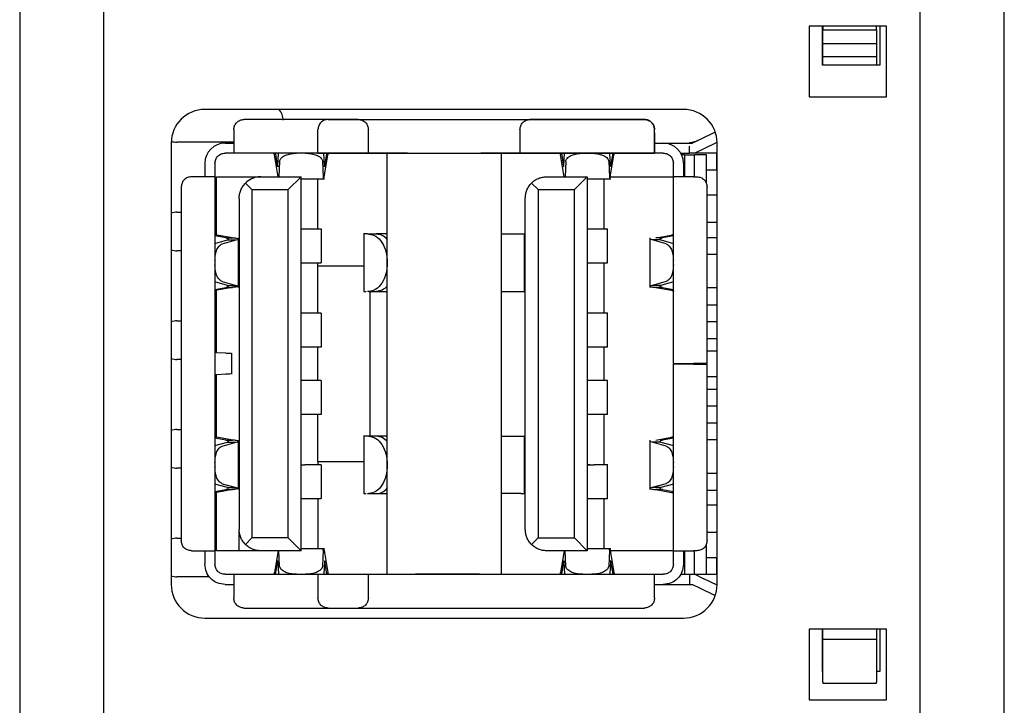
# Model space of a CAD drawing. Units: millimetres. Extents: x 3 to 591, y 2 to 418.
# Drawn here: x 272 to 301, y 201 to 222 of the extents above; entities that cross this region are included whole.
import ezdxf

# ---------------------------------------------------------------- set-up
doc = ezdxf.new("R2010")
doc.units = ezdxf.units.MM
doc.linetypes.add('SLD-Solido', pattern=[0])

msp = doc.modelspace()

# ---------------------------------------------------------------- linework, layer by layer
at = {"color": 7, "linetype": 'SLD-Solido', "lineweight": 25}
for p, q in [((271.508, 238.119), (271.508, 186.219)), ((274.008, 186.219), (274.008, 238.119)), ((298.258, 186.219), (298.258, 238.119)), ((300.758, 186.219), (300.758, 238.119)), ((297.258, 221.494), (294.958, 221.494)), ((294.958, 221.494), (294.958, 219.394)), ((295.358, 220.337), (295.358, 221.494)), ((295.368, 221.494), (295.368, 221.381)), ((296.958, 221.381), (296.958, 221.494)), ((297.058, 221.494), (297.058, 220.337)), ((297.258, 219.394), (297.258, 221.494)), ((295.368, 220.97), (295.368, 221.381)), ((295.368, 221.381), (296.958, 221.381)), ((296.958, 221.381), (296.958, 220.97)), ((296.958, 220.97), (295.368, 220.97)), ((295.368, 220.59), (295.368, 220.97)), ((296.958, 220.97), (296.958, 220.59)), ((295.368, 220.59), (296.958, 220.59)), ((295.368, 220.337), (295.368, 220.59)), ((296.958, 220.59), (296.958, 220.337)), ((297.058, 220.337), (295.358, 220.337)), ((294.958, 219.394), (297.258, 219.394)), ((291.228, 219.019), (277.008, 219.019)), ((281.568, 218.719), (278.168, 218.719)), ((280.668, 218.719), (290.068, 218.719)), ((290.068, 218.719), (286.668, 218.719)), ((277.868, 218.419), (277.868, 218.319)), ((280.368, 218.319), (280.368, 218.419)), ((281.868, 218.319), (281.868, 218.419)), ((286.368, 218.419), (286.368, 218.319)), ((290.368, 218.319), (290.368, 218.419)), ((292.173, 218.348), (291.701, 218.118)), ((276.008, 218.019), (276.008, 204.919)), ((277.868, 218.044), (276.181, 218.044)), ((277.608, 218.019), (277.868, 218.019)), ((290.368, 218.019), (290.628, 218.019)), ((290.628, 218.019), (291.408, 218.019)), ((291.408, 218.019), (291.408, 218.023)), ((291.408, 218.019), (291.498, 218.019)), ((291.408, 217.719), (291.408, 217.924)), ((292.216, 218.035), (291.833, 217.849)), ((292.228, 204.919), (292.228, 218.019)), ((277.868, 217.719), (277.608, 217.719)), ((281.868, 217.719), (277.868, 217.719)), ((279.079, 217.719), (279.079, 217.666)), ((279.182, 217.019), (279.079, 217.666)), ((279.104, 217.698), (279.152, 217.402)), ((279.178, 217.346), (279.193, 217.719)), ((280.368, 217.719), (290.368, 217.719)), ((280.559, 217.346), (280.543, 217.719)), ((280.563, 217.07), (280.658, 217.666)), ((280.585, 217.402), (280.632, 217.698)), ((280.658, 217.719), (280.658, 217.666)), ((283.028, 217.719), (281.868, 217.719)), ((282.428, 205.219), (282.428, 217.719)), ((283.068, 217.719), (285.168, 217.719)), ((286.368, 217.719), (285.208, 217.719)), ((285.808, 217.719), (285.808, 205.219)), ((290.368, 217.719), (286.368, 217.719)), ((287.579, 217.719), (287.579, 217.666)), ((287.682, 217.019), (287.579, 217.666)), ((287.601, 217.719), (287.653, 217.392)), ((287.678, 217.347), (287.693, 217.719)), ((289.059, 217.347), (289.043, 217.719)), ((289.063, 217.07), (289.158, 217.666)), ((289.083, 217.392), (289.136, 217.719)), ((289.158, 217.719), (289.158, 217.666)), ((290.628, 217.719), (290.368, 217.719)), ((291.148, 217.719), (291.408, 217.719)), ((291.258, 217.669), (291.174, 217.669)), ((291.258, 217.669), (291.258, 217.019)), ((291.258, 217.669), (291.558, 217.669)), ((291.568, 217.719), (291.408, 217.719)), ((291.558, 217.019), (291.558, 217.669)), ((291.908, 217.669), (291.558, 217.669)), ((291.833, 217.849), (291.567, 217.719)), ((291.908, 217.719), (291.567, 217.719)), ((292.208, 217.719), (291.908, 217.719)), ((291.908, 216.82), (291.908, 217.669)), ((292.208, 217.719), (292.208, 217.219)), ((292.228, 217.719), (292.208, 217.719)), ((277.008, 217.419), (277.008, 217.019)), ((277.308, 217.419), (277.308, 217.019)), ((279.23, 217.474), (279.211, 217.019)), ((280.506, 217.474), (280.526, 217.003)), ((287.73, 217.474), (287.711, 217.019)), ((289.006, 217.474), (289.026, 217.003)), ((290.928, 217.019), (290.928, 217.419)), ((291.228, 217.419), (291.228, 217.019)), ((292.228, 217.219), (291.908, 217.219)), ((276.708, 217.019), (276.608, 217.019)), ((277.308, 217.019), (277.308, 205.919)), ((277.358, 215.291), (277.358, 217.019)), ((278.216, 216.832), (278.408, 216.639)), ((278.668, 217.019), (279.868, 217.019)), ((279.488, 216.639), (279.868, 217.019)), ((279.868, 205.919), (279.868, 217.019)), ((279.868, 216.963), (280.567, 216.963)), ((280.368, 215.469), (280.368, 216.963)), ((286.909, 216.638), (286.714, 216.833)), ((287.163, 217.019), (288.368, 217.019)), ((288.368, 217.019), (287.987, 216.638)), ((288.368, 217.019), (288.368, 205.919)), ((288.368, 216.963), (289.065, 216.963)), ((288.868, 215.469), (288.868, 216.963)), ((289.053, 217.019), (290.928, 217.019)), ((290.928, 211.479), (290.928, 217.019)), ((291.528, 217.019), (291.628, 217.019)), ((276.308, 216.719), (276.308, 206.219)), ((278.408, 216.639), (278.408, 206.299)), ((278.408, 216.639), (279.488, 216.639)), ((279.488, 206.299), (279.488, 216.639)), ((286.909, 216.638), (287.987, 216.638)), ((286.909, 216.638), (286.909, 206.3)), ((287.987, 206.3), (287.987, 216.638)), ((291.928, 211.479), (291.928, 216.719)), ((292.228, 216.469), (291.928, 216.469)), ((278.028, 216.379), (278.028, 206.554)), ((286.528, 206.554), (286.528, 216.384)), ((276.181, 215.969), (276.308, 215.969)), ((291.928, 215.669), (292.228, 215.669)), ((277.308, 215.29), (277.362, 215.29)), ((277.83, 215.204), (277.362, 215.29)), ((280.208, 215.469), (279.868, 215.469)), ((280.471, 214.466), (280.471, 215.472)), ((281.728, 215.342), (281.728, 213.615)), ((281.845, 215.322), (281.882, 215.322)), ((282.112, 215.316), (281.882, 215.316)), ((282.428, 215.322), (282.1, 215.322)), ((286.391, 215.317), (285.808, 215.317)), ((286.508, 213.615), (286.508, 215.318)), ((288.76, 215.469), (288.368, 215.469)), ((288.971, 214.462), (288.971, 215.476)), ((290.407, 215.204), (290.875, 215.29)), ((290.928, 215.29), (290.875, 215.29)), ((277.637, 215.204), (277.308, 215.264)), ((277.308, 215.041), (277.682, 215.146)), ((277.524, 215.028), (277.941, 215.146)), ((277.637, 215.204), (277.83, 215.204)), ((277.682, 215.146), (277.941, 215.146)), ((278.008, 213.733), (278.008, 215.205)), ((290.228, 215.205), (290.228, 213.733)), ((290.713, 215.028), (290.295, 215.146)), ((290.555, 215.146), (290.295, 215.146)), ((290.6, 215.204), (290.407, 215.204)), ((290.555, 215.146), (290.928, 215.041)), ((290.928, 215.264), (290.6, 215.204)), ((291.94, 215.219), (292.228, 215.219)), ((276.308, 214.819), (276.181, 214.819)), ((291.94, 214.719), (292.228, 214.719)), ((279.868, 214.469), (280.208, 214.469)), ((280.368, 214.369), (280.368, 214.469)), ((288.368, 214.469), (288.76, 214.469)), ((288.868, 212.969), (288.868, 214.469)), ((280.368, 212.969), (280.368, 214.369)), ((281.728, 214.369), (280.368, 214.369)), ((277.682, 213.793), (277.308, 213.897)), ((277.524, 213.91), (277.941, 213.793)), ((290.713, 213.91), (290.295, 213.793)), ((290.928, 213.897), (290.555, 213.793)), ((277.308, 213.674), (277.637, 213.735)), ((277.308, 213.649), (277.362, 213.649)), ((277.358, 211.797), (277.358, 213.647)), ((277.83, 213.735), (277.362, 213.649)), ((277.637, 213.735), (277.83, 213.735)), ((277.682, 213.793), (277.941, 213.793)), ((281.882, 213.616), (281.845, 213.616)), ((281.882, 213.616), (282.112, 213.616)), ((281.908, 213.616), (281.908, 209.322)), ((282.112, 213.616), (282.428, 213.616)), ((285.808, 213.616), (286.391, 213.616)), ((290.555, 213.793), (290.295, 213.793)), ((290.6, 213.735), (290.407, 213.735)), ((290.407, 213.735), (290.875, 213.649)), ((290.6, 213.735), (290.928, 213.674)), ((290.928, 213.649), (290.875, 213.649)), ((292.228, 213.719), (291.928, 213.719)), ((280.208, 212.969), (279.868, 212.969)), ((280.471, 211.966), (280.471, 212.972)), ((288.76, 212.969), (288.368, 212.969)), ((288.971, 211.962), (288.971, 212.976)), ((291.928, 213.219), (292.228, 213.219)), ((276.181, 212.744), (276.308, 212.744)), ((291.94, 212.719), (292.228, 212.719)), ((291.94, 212.219), (292.228, 212.219)), ((277.63, 211.78), (277.362, 211.798)), ((277.808, 211.157), (277.808, 211.782)), ((279.868, 211.969), (280.208, 211.969)), ((280.368, 210.969), (280.368, 211.969)), ((282.418, 211.969), (282.418, 210.969)), ((282.418, 211.969), (282.428, 211.969)), ((288.368, 211.969), (288.76, 211.969)), ((288.868, 210.969), (288.868, 211.969)), ((292.228, 211.844), (291.928, 211.844)), ((276.308, 211.594), (276.181, 211.594)), ((291.928, 211.479), (291.528, 211.479)), ((291.558, 211.459), (291.558, 211.479)), ((290.928, 205.919), (290.928, 211.459)), ((291.528, 211.459), (291.928, 211.459)), ((291.928, 206.219), (291.928, 211.459)), ((277.358, 209.291), (277.358, 211.142)), ((277.63, 211.158), (277.362, 211.14)), ((280.208, 210.969), (279.868, 210.969)), ((280.471, 209.966), (280.471, 210.972)), ((282.428, 210.969), (282.418, 210.969)), ((288.76, 210.969), (288.368, 210.969)), ((288.971, 209.962), (288.971, 210.976)), ((291.928, 211.094), (292.228, 211.094)), ((291.94, 210.719), (292.228, 210.719)), ((291.94, 210.219), (292.228, 210.219)), ((279.868, 209.969), (280.208, 209.969)), ((280.368, 208.569), (280.368, 209.969)), ((288.368, 209.969), (288.76, 209.969)), ((288.868, 208.469), (288.868, 209.969)), ((276.181, 209.519), (276.308, 209.519)), ((291.928, 209.719), (292.228, 209.719)), ((277.308, 209.29), (277.362, 209.29)), ((277.637, 209.204), (277.308, 209.264)), ((277.308, 209.041), (277.682, 209.146)), ((277.83, 209.204), (277.362, 209.29)), ((277.524, 209.028), (277.941, 209.146)), ((277.637, 209.204), (277.83, 209.204)), ((277.682, 209.146), (277.941, 209.146)), ((278.008, 207.733), (278.008, 209.205)), ((281.728, 209.342), (281.728, 207.615)), ((281.882, 209.322), (281.845, 209.322)), ((282.112, 209.316), (281.882, 209.316)), ((282.428, 209.322), (282.1, 209.322)), ((286.391, 209.315), (285.808, 209.315)), ((286.508, 207.615), (286.508, 209.316)), ((290.228, 209.205), (290.228, 207.733)), ((290.713, 209.028), (290.295, 209.146)), ((290.555, 209.146), (290.295, 209.146)), ((290.407, 209.204), (290.875, 209.29)), ((290.6, 209.204), (290.531, 209.204)), ((290.555, 209.146), (290.928, 209.041)), ((290.928, 209.264), (290.6, 209.204)), ((290.928, 209.29), (290.875, 209.29)), ((291.928, 209.219), (292.228, 209.219)), ((280.368, 208.569), (280.368, 208.469)), ((280.368, 208.569), (281.728, 208.569)), ((276.308, 208.369), (276.181, 208.369)), ((280.098, 208.469), (279.868, 208.449)), ((279.868, 208.459), (279.979, 208.469)), ((279.868, 208.469), (279.979, 208.469)), ((280.098, 208.469), (279.979, 208.469)), ((280.208, 208.469), (280.098, 208.469)), ((280.471, 207.466), (280.471, 208.472)), ((288.573, 208.469), (288.368, 208.45)), ((288.368, 208.463), (288.441, 208.469)), ((288.441, 208.469), (288.368, 208.469)), ((288.441, 208.469), (288.573, 208.469)), ((288.76, 208.469), (288.573, 208.469)), ((288.971, 207.462), (288.971, 208.476)), ((291.94, 208.219), (292.228, 208.219)), ((277.682, 207.793), (277.308, 207.897)), ((277.308, 207.674), (277.637, 207.735)), ((277.83, 207.735), (277.362, 207.649)), ((277.524, 207.91), (277.941, 207.793)), ((277.637, 207.735), (277.83, 207.735)), ((277.682, 207.793), (277.941, 207.793)), ((290.713, 207.91), (290.295, 207.793)), ((290.555, 207.793), (290.295, 207.793)), ((290.6, 207.735), (290.407, 207.735)), ((290.407, 207.735), (290.875, 207.649)), ((290.928, 207.897), (290.555, 207.793)), ((290.6, 207.735), (290.928, 207.674)), ((291.94, 207.719), (292.228, 207.719)), ((277.308, 207.649), (277.362, 207.649)), ((277.358, 205.919), (277.358, 207.647)), ((279.868, 207.469), (280.208, 207.469)), ((280.368, 207.469), (280.368, 205.976)), ((281.845, 207.616), (281.882, 207.616)), ((281.882, 207.616), (282.112, 207.616)), ((282.112, 207.616), (282.428, 207.616)), ((286.391, 207.616), (285.808, 207.616)), ((288.368, 207.469), (288.76, 207.469)), ((288.868, 205.976), (288.868, 207.469)), ((290.928, 207.649), (290.875, 207.649)), ((292.228, 207.269), (291.928, 207.269)), ((278.028, 205.919), (278.028, 206.554)), ((276.181, 206.294), (276.308, 206.294)), ((278.408, 206.299), (278.214, 206.105)), ((279.488, 206.299), (278.408, 206.299)), ((279.868, 205.919), (279.488, 206.299)), ((286.909, 206.3), (286.714, 206.105)), ((286.909, 206.3), (287.987, 206.3)), ((287.987, 206.3), (288.368, 205.919)), ((291.928, 206.469), (292.228, 206.469)), ((280.567, 205.976), (279.868, 205.976)), ((280.526, 205.936), (280.506, 205.464)), ((289.066, 205.976), (288.368, 205.976)), ((289.026, 205.936), (289.006, 205.464)), ((291.908, 205.219), (291.908, 206.119)), ((276.608, 205.919), (276.708, 205.919)), ((277.008, 205.919), (277.008, 205.519)), ((277.308, 205.919), (277.308, 205.519)), ((278.663, 205.919), (278.028, 205.919)), ((279.868, 205.919), (278.663, 205.919)), ((279.182, 205.919), (279.078, 205.273)), ((279.23, 205.464), (279.211, 205.919)), ((280.563, 205.869), (280.658, 205.273)), ((288.368, 205.919), (287.163, 205.919)), ((287.682, 205.919), (287.578, 205.273)), ((287.73, 205.464), (287.711, 205.919)), ((290.928, 205.919), (289.054, 205.919)), ((289.063, 205.869), (289.158, 205.273)), ((290.928, 205.519), (290.928, 205.919)), ((291.228, 205.919), (291.228, 205.519)), ((291.258, 205.919), (291.258, 205.219)), ((291.628, 205.919), (291.528, 205.919)), ((291.558, 205.219), (291.558, 205.919)), ((291.908, 205.719), (292.228, 205.719)), ((292.208, 205.719), (292.208, 205.219)), ((279.153, 205.548), (279.101, 205.219)), ((279.177, 205.592), (279.193, 205.219)), ((280.559, 205.592), (280.543, 205.219)), ((280.636, 205.219), (280.583, 205.548)), ((287.653, 205.548), (287.601, 205.219)), ((287.677, 205.592), (287.693, 205.219)), ((289.059, 205.592), (289.043, 205.219)), ((289.136, 205.219), (289.083, 205.548)), ((277.151, 205.144), (276.181, 205.144)), ((277.608, 205.219), (277.868, 205.219)), ((277.868, 205.219), (281.868, 205.219)), ((279.078, 205.219), (279.078, 205.273)), ((280.368, 205.219), (290.368, 205.219)), ((280.658, 205.219), (280.658, 205.273)), ((281.868, 205.219), (283.028, 205.219)), ((285.168, 205.219), (283.268, 205.219)), ((285.208, 205.219), (290.628, 205.219)), ((287.578, 205.219), (287.578, 205.273)), ((289.158, 205.219), (289.158, 205.273)), ((291.136, 205.219), (291.258, 205.219)), ((291.258, 205.219), (291.558, 205.219)), ((291.408, 205.219), (291.408, 204.919)), ((291.558, 205.219), (291.908, 205.219)), ((291.567, 205.219), (291.833, 205.09)), ((292.224, 204.899), (291.833, 205.09)), ((291.908, 205.219), (292.208, 205.219)), ((292.208, 205.219), (292.228, 205.219)), ((277.608, 204.919), (277.868, 204.919)), ((290.368, 204.919), (290.628, 204.919)), ((290.628, 204.919), (291.408, 204.919)), ((291.408, 204.919), (291.498, 204.919)), ((291.498, 204.919), (291.701, 204.82)), ((291.701, 204.82), (292.173, 204.59)), ((277.868, 204.619), (277.868, 204.519)), ((280.368, 204.619), (280.368, 204.519)), ((281.868, 204.519), (281.868, 204.619)), ((290.368, 204.519), (290.368, 204.619)), ((278.168, 204.219), (281.568, 204.219)), ((280.668, 204.219), (290.068, 204.219)), ((277.008, 203.919), (291.228, 203.919)), ((297.258, 203.594), (294.958, 203.594)), ((294.958, 203.594), (294.958, 201.494)), ((295.358, 202.337), (295.358, 203.594)), ((295.368, 203.291), (295.368, 203.594)), ((296.958, 203.594), (296.958, 203.291)), ((297.058, 203.594), (297.058, 202.337)), ((297.258, 201.494), (297.258, 203.594)), ((295.368, 203.291), (296.958, 203.291)), ((295.368, 202.837), (295.368, 203.291)), ((296.958, 203.291), (296.958, 202.837)), ((295.368, 202.437), (295.368, 202.837)), ((296.958, 202.837), (296.958, 202.437)), ((295.368, 202.017), (295.368, 202.437)), ((296.958, 202.437), (296.958, 202.017)), ((295.368, 202.337), (295.358, 202.337)), ((297.058, 202.337), (296.958, 202.337)), ((295.368, 202.017), (295.368, 201.987)), ((295.368, 201.987), (296.958, 201.987)), ((296.958, 201.987), (296.958, 202.017)), ((294.958, 201.494), (297.258, 201.494))]:
    msp.add_line(p, q, dxfattribs=at)
for centre, radius, start, end in [((277.008, 218.019), 1, 90, 180), ((291.228, 218.019), 1, 0, 90), ((277.608, 217.419), 0.6, 90, 180), ((290.628, 217.419), 0.6, 0, 90), ((291.337, 218.719), 0.7, 270, 275.884), ((277.008, 204.919), 1, 180, 270), ((291.228, 204.919), 1, 270, 0)]:
    msp.add_arc(centre, radius, start, end, dxfattribs=at)
for centre, major_axis, start_param, end_param in [((278.831, 218.692), (-0.356, -0.356), 2.359993, 3.061675), ((276.185, 218.546), (0.356, 0.356), 3.573879, 3.923193), ((276.185, 215.467), (0.356, -0.356), 2.359993, 2.712561), ((276.185, 215.321), (0.356, 0.356), 3.570624, 3.923193), ((276.185, 212.242), (0.356, -0.356), 2.359993, 2.712561), ((276.185, 212.096), (0.356, 0.356), 3.570624, 3.923193), ((276.185, 209.017), (0.356, -0.356), 2.359993, 2.712561), ((276.185, 208.871), (0.356, 0.356), 3.570624, 3.923193), ((276.185, 205.792), (0.356, -0.356), 2.359993, 2.712561), ((276.185, 205.646), (0.356, 0.356), 3.570624, 3.923193)]:
    msp.add_ellipse(centre, major_axis=major_axis, ratio=0.992433, start_param=start_param, end_param=end_param, dxfattribs=at)
for points in [[(277.868, 218.419), (277.873, 218.458), (277.882, 218.537), (277.951, 218.636), (278.05, 218.706), (278.129, 218.715), (278.168, 218.719)], [(280.668, 218.719), (280.629, 218.715), (280.55, 218.706), (280.451, 218.636), (280.382, 218.537), (280.373, 218.458), (280.368, 218.419)], [(281.568, 218.719), (281.608, 218.715), (281.686, 218.706), (281.785, 218.636), (281.855, 218.537), (281.864, 218.458), (281.868, 218.419)], [(286.368, 218.419), (286.373, 218.458), (286.382, 218.537), (286.451, 218.636), (286.55, 218.706), (286.629, 218.715), (286.668, 218.719)], [(290.068, 218.719), (290.108, 218.715), (290.186, 218.706), (290.285, 218.636), (290.355, 218.537), (290.364, 218.458), (290.368, 218.419)], [(290.368, 218.419), (290.364, 218.458), (290.355, 218.537), (290.285, 218.636), (290.186, 218.706), (290.108, 218.715), (290.068, 218.719)], [(277.868, 218.319), (277.868, 218.24), (277.868, 218.083), (277.868, 217.885), (277.868, 217.746), (277.868, 217.728), (277.868, 217.719)], [(280.368, 217.719), (280.368, 217.728), (280.368, 217.746), (280.368, 217.885), (280.368, 218.083), (280.368, 218.24), (280.368, 218.319)], [(281.868, 217.719), (281.868, 217.728), (281.868, 217.746), (281.868, 217.885), (281.868, 218.083), (281.868, 218.24), (281.868, 218.319)], [(286.368, 218.319), (286.368, 218.24), (286.368, 218.083), (286.368, 217.885), (286.368, 217.746), (286.368, 217.728), (286.368, 217.719)], [(290.368, 217.719), (290.368, 217.728), (290.368, 217.746), (290.368, 217.885), (290.368, 218.083), (290.368, 218.24), (290.368, 218.319)], [(290.368, 218.319), (290.368, 218.24), (290.368, 218.083), (290.368, 217.885), (290.368, 217.746), (290.368, 217.728), (290.368, 217.719)], [(277.308, 217.419), (277.313, 217.458), (277.322, 217.537), (277.391, 217.636), (277.49, 217.706), (277.569, 217.715), (277.608, 217.719)], [(279.079, 217.666), (279.076, 217.673), (279.072, 217.689), (279.065, 217.706), (279.059, 217.717), (279.054, 217.718), (279.052, 217.719)], [(287.552, 217.719), (287.554, 217.718), (287.559, 217.717), (287.565, 217.706), (287.572, 217.689), (287.576, 217.673), (287.579, 217.666)], [(289.158, 217.666), (289.16, 217.673), (289.165, 217.689), (289.171, 217.706), (289.178, 217.717), (289.182, 217.718), (289.184, 217.719)], [(290.628, 217.719), (290.668, 217.715), (290.746, 217.706), (290.845, 217.636), (290.915, 217.537), (290.924, 217.458), (290.928, 217.419)], [(276.608, 217.019), (276.569, 217.015), (276.49, 217.006), (276.391, 216.936), (276.322, 216.837), (276.313, 216.758), (276.308, 216.719)], [(277.308, 217.019), (277.299, 217.019), (277.281, 217.019), (277.142, 217.019), (276.944, 217.019), (276.787, 217.019), (276.708, 217.019)], [(277.358, 217.019), (277.364, 217.019), (277.377, 217.019), (277.475, 217.019), (277.622, 217.019), (277.813, 217.019), (278.032, 217.019), (278.259, 217.019), (278.482, 217.019), (278.606, 217.019), (278.668, 217.019)], [(291.528, 217.019), (291.45, 217.019), (291.292, 217.019), (291.094, 217.019), (290.955, 217.019), (290.937, 217.019), (290.928, 217.019)], [(291.628, 217.019), (291.668, 217.015), (291.746, 217.006), (291.845, 216.936), (291.915, 216.837), (291.924, 216.758), (291.928, 216.719)], [(277.362, 215.29), (277.354, 215.292), (277.338, 215.297), (277.321, 215.305), (277.31, 215.312), (277.309, 215.317), (277.308, 215.32)], [(281.882, 215.316), (281.954, 215.304), (282.097, 215.278), (282.277, 215.082), (282.404, 214.801), (282.42, 214.578), (282.428, 214.466)], [(282.428, 215.159), (282.379, 215.205), (282.282, 215.295), (282.168, 215.309), (282.112, 215.316)], [(290.875, 215.29), (290.883, 215.292), (290.898, 215.297), (290.915, 215.305), (290.926, 215.312), (290.928, 215.317), (290.928, 215.32)], [(277.308, 214.533), (277.311, 214.593), (277.318, 214.712), (277.366, 214.867), (277.436, 214.985), (277.494, 215.014), (277.524, 215.028)], [(277.637, 215.204), (277.653, 215.199), (277.686, 215.189), (277.709, 215.175), (277.71, 215.16), (277.691, 215.151), (277.682, 215.146)], [(278.001, 215.175), (277.985, 215.18), (277.954, 215.189), (277.871, 215.199), (277.83, 215.204)], [(290.555, 215.146), (290.545, 215.151), (290.526, 215.16), (290.528, 215.175), (290.551, 215.189), (290.583, 215.199), (290.6, 215.204)], [(290.713, 215.028), (290.742, 215.014), (290.8, 214.985), (290.871, 214.867), (290.919, 214.712), (290.925, 214.593), (290.928, 214.533)], [(277.524, 213.91), (277.494, 213.924), (277.436, 213.953), (277.366, 214.071), (277.318, 214.226), (277.311, 214.345), (277.308, 214.405)], [(282.428, 214.466), (282.42, 214.355), (282.404, 214.132), (282.277, 213.851), (282.097, 213.655), (281.954, 213.629), (281.882, 213.616)], [(290.928, 214.405), (290.925, 214.345), (290.919, 214.226), (290.871, 214.071), (290.8, 213.953), (290.742, 213.924), (290.713, 213.91)], [(277.362, 213.649), (277.354, 213.646), (277.338, 213.641), (277.321, 213.634), (277.31, 213.626), (277.309, 213.621), (277.308, 213.619)], [(277.682, 213.793), (277.691, 213.788), (277.71, 213.778), (277.709, 213.764), (277.686, 213.749), (277.653, 213.739), (277.637, 213.735)], [(278.001, 213.764), (277.985, 213.759), (277.954, 213.749), (277.871, 213.739), (277.83, 213.735)], [(282.428, 213.774), (282.379, 213.728), (282.282, 213.638), (282.168, 213.623), (282.112, 213.616)], [(290.236, 213.764), (290.251, 213.759), (290.282, 213.749), (290.365, 213.739), (290.407, 213.735)], [(290.6, 213.735), (290.583, 213.739), (290.551, 213.749), (290.528, 213.764), (290.526, 213.778), (290.545, 213.788), (290.555, 213.793)], [(290.875, 213.649), (290.883, 213.646), (290.898, 213.641), (290.915, 213.634), (290.926, 213.626), (290.928, 213.621), (290.928, 213.619)], [(277.362, 211.798), (277.354, 211.799), (277.338, 211.801), (277.321, 211.804), (277.31, 211.807), (277.309, 211.809), (277.308, 211.81)], [(290.928, 211.479), (290.937, 211.479), (290.955, 211.479), (291.094, 211.479), (291.292, 211.479), (291.45, 211.479), (291.528, 211.479)], [(291.528, 211.459), (291.45, 211.459), (291.292, 211.459), (291.094, 211.459), (290.955, 211.459), (290.937, 211.459), (290.928, 211.459)], [(277.362, 211.14), (277.354, 211.139), (277.338, 211.137), (277.321, 211.134), (277.31, 211.132), (277.309, 211.13), (277.308, 211.129)], [(277.362, 209.29), (277.354, 209.292), (277.338, 209.297), (277.321, 209.305), (277.31, 209.312), (277.309, 209.317), (277.308, 209.32)], [(277.637, 209.204), (277.653, 209.199), (277.686, 209.189), (277.709, 209.175), (277.71, 209.16), (277.691, 209.151), (277.682, 209.146)], [(278.001, 209.175), (277.985, 209.18), (277.954, 209.189), (277.871, 209.199), (277.83, 209.204)], [(281.882, 209.316), (281.954, 209.304), (282.097, 209.278), (282.277, 209.082), (282.404, 208.801), (282.42, 208.578), (282.428, 208.466)], [(282.428, 209.159), (282.379, 209.205), (282.282, 209.295), (282.168, 209.309), (282.112, 209.316)], [(290.555, 209.146), (290.545, 209.151), (290.526, 209.16), (290.528, 209.175), (290.551, 209.189), (290.583, 209.199), (290.6, 209.204)], [(290.875, 209.29), (290.883, 209.292), (290.898, 209.297), (290.915, 209.305), (290.926, 209.312), (290.928, 209.317), (290.928, 209.32)], [(277.308, 208.533), (277.311, 208.593), (277.318, 208.712), (277.366, 208.867), (277.436, 208.985), (277.494, 209.014), (277.524, 209.028)], [(290.713, 209.028), (290.742, 209.014), (290.8, 208.985), (290.871, 208.867), (290.919, 208.712), (290.925, 208.593), (290.928, 208.533)], [(277.524, 207.91), (277.494, 207.924), (277.436, 207.953), (277.366, 208.071), (277.318, 208.226), (277.311, 208.345), (277.308, 208.405)], [(282.428, 208.466), (282.42, 208.355), (282.404, 208.132), (282.277, 207.851), (282.097, 207.655), (281.954, 207.629), (281.882, 207.616)], [(290.928, 208.405), (290.925, 208.345), (290.919, 208.226), (290.871, 208.071), (290.8, 207.953), (290.742, 207.924), (290.713, 207.91)], [(277.682, 207.793), (277.691, 207.788), (277.71, 207.778), (277.709, 207.764), (277.686, 207.749), (277.653, 207.739), (277.637, 207.735)], [(278.001, 207.764), (277.985, 207.759), (277.954, 207.749), (277.871, 207.739), (277.83, 207.735)], [(282.112, 207.616), (282.168, 207.623), (282.282, 207.638), (282.379, 207.728), (282.428, 207.774)], [(290.236, 207.764), (290.251, 207.759), (290.282, 207.749), (290.365, 207.739), (290.407, 207.735)], [(290.6, 207.735), (290.583, 207.739), (290.551, 207.749), (290.528, 207.764), (290.526, 207.778), (290.545, 207.788), (290.555, 207.793)], [(277.362, 207.649), (277.354, 207.646), (277.338, 207.641), (277.321, 207.634), (277.31, 207.626), (277.309, 207.621), (277.308, 207.619)], [(290.875, 207.649), (290.883, 207.646), (290.898, 207.641), (290.915, 207.634), (290.926, 207.626), (290.928, 207.621), (290.928, 207.619)], [(276.608, 205.919), (276.569, 205.924), (276.49, 205.933), (276.391, 206.002), (276.322, 206.101), (276.313, 206.18), (276.308, 206.219)], [(291.928, 206.219), (291.924, 206.18), (291.915, 206.101), (291.845, 206.002), (291.746, 205.933), (291.668, 205.924), (291.628, 205.919)], [(276.708, 205.919), (276.787, 205.919), (276.944, 205.919), (277.142, 205.919), (277.281, 205.919), (277.299, 205.919), (277.308, 205.919)], [(278.028, 205.919), (277.937, 205.919), (277.755, 205.919), (277.537, 205.919), (277.387, 205.919), (277.368, 205.919), (277.358, 205.919)], [(290.928, 205.919), (290.937, 205.919), (290.955, 205.919), (291.094, 205.919), (291.292, 205.919), (291.45, 205.919), (291.528, 205.919)], [(277.608, 204.919), (277.53, 204.928), (277.372, 204.946), (277.174, 205.085), (277.035, 205.283), (277.017, 205.44), (277.008, 205.519)], [(277.608, 205.219), (277.569, 205.224), (277.49, 205.233), (277.391, 205.302), (277.322, 205.401), (277.313, 205.48), (277.308, 205.519)], [(290.928, 205.519), (290.924, 205.48), (290.915, 205.401), (290.845, 205.302), (290.746, 205.233), (290.668, 205.224), (290.628, 205.219)], [(291.228, 205.519), (291.219, 205.44), (291.201, 205.283), (291.062, 205.085), (290.864, 204.946), (290.707, 204.928), (290.628, 204.919)], [(277.868, 205.219), (277.868, 205.21), (277.868, 205.192), (277.868, 205.053), (277.868, 204.855), (277.868, 204.698), (277.868, 204.619)], [(279.078, 205.273), (279.076, 205.265), (279.072, 205.249), (279.065, 205.232), (279.059, 205.221), (279.054, 205.22), (279.052, 205.219)], [(280.368, 205.219), (280.368, 205.21), (280.368, 205.192), (280.368, 205.053), (280.368, 204.855), (280.368, 204.698), (280.368, 204.619)], [(280.658, 205.273), (280.661, 205.265), (280.665, 205.249), (280.671, 205.232), (280.678, 205.221), (280.682, 205.22), (280.685, 205.219)], [(281.868, 204.619), (281.868, 204.698), (281.868, 204.855), (281.868, 205.053), (281.868, 205.192), (281.868, 205.21), (281.868, 205.219)], [(287.578, 205.273), (287.576, 205.265), (287.572, 205.249), (287.565, 205.232), (287.559, 205.221), (287.554, 205.22), (287.552, 205.219)], [(289.158, 205.273), (289.161, 205.265), (289.165, 205.249), (289.171, 205.232), (289.178, 205.221), (289.182, 205.22), (289.185, 205.219)], [(290.368, 204.619), (290.368, 204.698), (290.368, 204.855), (290.368, 205.053), (290.368, 205.192), (290.368, 205.21), (290.368, 205.219)], [(278.168, 204.219), (278.129, 204.224), (278.05, 204.233), (277.951, 204.302), (277.882, 204.401), (277.873, 204.48), (277.868, 204.519)], [(280.668, 204.219), (280.629, 204.224), (280.55, 204.233), (280.451, 204.302), (280.382, 204.401), (280.373, 204.48), (280.368, 204.519)], [(281.868, 204.519), (281.864, 204.48), (281.855, 204.401), (281.785, 204.302), (281.686, 204.233), (281.608, 204.224), (281.568, 204.219)], [(290.368, 204.519), (290.364, 204.48), (290.355, 204.401), (290.285, 204.302), (290.186, 204.233), (290.108, 204.224), (290.068, 204.219)]]:
    msp.add_open_spline(points, degree=3, dxfattribs=at)
for points, knots in [([(291.643, 218.09), (291.612, 218.076), (291.537, 218.043), (291.456, 218.03), (291.408, 218.023)], [0, 0, 0, 0, 0.412732, 1, 1, 1, 1]), ([(291.701, 218.118), (291.671, 218.103), (291.603, 218.07), (291.536, 218.037), (291.498, 218.019)], [0, 0, 0, 0, 0.446802, 1, 1, 1, 1]), ([(279.23, 217.474), (279.239, 217.506), (279.256, 217.57), (279.367, 217.648), (279.496, 217.692), (279.618, 217.715), (279.694, 217.718), (279.734, 217.719)], [0, 0, 0, 0, 0.24308, 0.499178, 0.709058, 0.844494, 1, 1, 1, 1]), ([(280.003, 217.719), (280.043, 217.718), (280.118, 217.715), (280.241, 217.692), (280.37, 217.648), (280.481, 217.57), (280.498, 217.506), (280.506, 217.474)], [0, 0, 0, 0, 0.155482, 0.29091, 0.500822, 0.756898, 1, 1, 1, 1]), ([(280.658, 217.666), (280.661, 217.674), (280.666, 217.696), (280.675, 217.715), (280.681, 217.718), (280.684, 217.719)], [0, 0, 0, 0, 0.283961, 0.67783, 1, 1, 1, 1]), ([(287.73, 217.474), (287.739, 217.506), (287.756, 217.57), (287.867, 217.648), (287.996, 217.692), (288.118, 217.715), (288.194, 217.718), (288.234, 217.719)], [0, 0, 0, 0, 0.24308, 0.499178, 0.709058, 0.844494, 1, 1, 1, 1]), ([(288.503, 217.719), (288.543, 217.718), (288.618, 217.715), (288.741, 217.692), (288.87, 217.648), (288.981, 217.57), (288.998, 217.506), (289.006, 217.474)], [0, 0, 0, 0, 0.155482, 0.29091, 0.500822, 0.756898, 1, 1, 1, 1]), ([(279.178, 217.346), (279.177, 217.336), (279.175, 217.316), (279.169, 217.32), (279.161, 217.345), (279.155, 217.382), (279.152, 217.4)], [0, 0, 0, 0, 0.252511, 0.500135, 0.749751, 1, 1, 1, 1]), ([(280.585, 217.4), (280.582, 217.382), (280.576, 217.345), (280.568, 217.32), (280.562, 217.316), (280.56, 217.336), (280.559, 217.346)], [0, 0, 0, 0, 0.250283, 0.499864, 0.747459, 1, 1, 1, 1]), ([(287.653, 217.392), (287.655, 217.381), (287.659, 217.361), (287.664, 217.333), (287.67, 217.317), (287.675, 217.322), (287.677, 217.339), (287.678, 217.347)], [0, 0, 0, 0, 0.156174, 0.30351, 0.570531, 0.802683, 1, 1, 1, 1]), ([(289.083, 217.392), (289.08, 217.375), (289.075, 217.342), (289.067, 217.32), (289.061, 217.318), (289.06, 217.337), (289.059, 217.347)], [0, 0, 0, 0, 0.251224, 0.499919, 0.747416, 1, 1, 1, 1]), ([(280.526, 217.003), (280.527, 216.989), (280.53, 216.959), (280.539, 216.963), (280.55, 216.996), (280.558, 217.045), (280.563, 217.07)], [0, 0, 0, 0, 0.249996, 0.499877, 0.748, 1, 1, 1, 1]), ([(289.026, 217.003), (289.027, 216.989), (289.03, 216.959), (289.039, 216.963), (289.05, 216.996), (289.058, 217.045), (289.063, 217.07)], [0, 0, 0, 0, 0.2499956, 0.4998769, 0.7480005, 1, 1, 1, 1]), ([(278.028, 216.379), (278.031, 216.42), (278.036, 216.508), (278.075, 216.63), (278.136, 216.743), (278.188, 216.801), (278.216, 216.832)], [0, 0, 0, 0, 0.200059, 0.424637, 0.688248, 1, 1, 1, 1]), ([(278.668, 217.019), (278.644, 217.018), (278.596, 217.017), (278.498, 216.999), (278.347, 216.945), (278.268, 216.877), (278.216, 216.832)], [0, 0, 0, 0, 0.116489, 0.235686, 0.500522, 1, 1, 1, 1]), ([(286.528, 216.384), (286.531, 216.425), (286.536, 216.512), (286.575, 216.633), (286.635, 216.745), (286.686, 216.802), (286.714, 216.833)], [0, 0, 0, 0, 0.200058, 0.424636, 0.688247, 1, 1, 1, 1]), ([(286.714, 216.833), (286.745, 216.861), (286.802, 216.912), (286.915, 216.972), (287.036, 217.012), (287.122, 217.017), (287.163, 217.019)], [0, 0, 0, 0, 0.311752, 0.575362, 0.799941, 1, 1, 1, 1]), ([(280.466, 215.469), (280.466, 215.469), (280.468, 215.469), (280.42, 215.469), (280.334, 215.469), (280.25, 215.469), (280.208, 215.469)], [0, 0, 0, 0, 0.165034, 0.443356, 0.721678, 1, 1, 1, 1]), ([(281.845, 215.322), (281.807, 215.322), (281.739, 215.322), (281.736, 215.322), (281.735, 215.322)], [0, 0, 0, 0, 0.562108, 1, 1, 1, 1]), ([(286.502, 215.317), (286.5, 215.317), (286.497, 215.317), (286.429, 215.317), (286.391, 215.317)], [0, 0, 0, 0, 0.437892, 1, 1, 1, 1]), ([(288.967, 215.469), (288.968, 215.469), (288.97, 215.469), (288.933, 215.469), (288.864, 215.469), (288.795, 215.469), (288.76, 215.469)], [0, 0, 0, 0, 0.15003, 0.433353, 0.716677, 1, 1, 1, 1]), ([(277.941, 215.146), (277.968, 215.151), (278.007, 215.158), (278.002, 215.165), (278.001, 215.167)], [0, 0, 0, 0, 0.666667, 1, 1, 1, 1]), ([(290.295, 215.146), (290.269, 215.151), (290.229, 215.158), (290.234, 215.165), (290.236, 215.167)], [0, 0, 0, 0, 0.666667, 1, 1, 1, 1]), ([(280.208, 214.469), (280.25, 214.469), (280.334, 214.469), (280.42, 214.469), (280.468, 214.469), (280.466, 214.469), (280.466, 214.469)], [0, 0, 0, 0, 0.278322, 0.556644, 0.834966, 1, 1, 1, 1]), ([(288.76, 214.469), (288.795, 214.469), (288.864, 214.469), (288.933, 214.469), (288.97, 214.469), (288.968, 214.469), (288.967, 214.469)], [0, 0, 0, 0, 0.2833234, 0.5666468, 0.8499702, 1, 1, 1, 1]), ([(277.941, 213.793), (277.968, 213.788), (278.007, 213.78), (278.002, 213.773), (278.001, 213.771)], [0, 0, 0, 0, 0.666667, 1, 1, 1, 1]), ([(281.735, 213.616), (281.735, 213.616), (281.735, 213.616), (281.782, 213.616), (281.801, 213.616)], [0, 0, 0, 0, 0.597938, 1, 1, 1, 1]), ([(286.391, 213.616), (286.429, 213.616), (286.497, 213.616), (286.5, 213.616), (286.502, 213.616)], [0, 0, 0, 0, 0.562108, 1, 1, 1, 1]), ([(290.295, 213.793), (290.269, 213.788), (290.229, 213.78), (290.234, 213.773), (290.236, 213.771)], [0, 0, 0, 0, 0.666667, 1, 1, 1, 1]), ([(280.466, 212.969), (280.466, 212.969), (280.468, 212.969), (280.42, 212.969), (280.334, 212.969), (280.25, 212.969), (280.208, 212.969)], [0, 0, 0, 0, 0.165034, 0.443356, 0.721678, 1, 1, 1, 1]), ([(288.967, 212.969), (288.968, 212.969), (288.97, 212.969), (288.933, 212.969), (288.864, 212.969), (288.795, 212.969), (288.76, 212.969)], [0, 0, 0, 0, 0.15003, 0.433353, 0.716677, 1, 1, 1, 1]), ([(277.801, 211.766), (277.802, 211.767), (277.806, 211.77), (277.75, 211.775), (277.67, 211.778), (277.63, 211.78)], [0, 0, 0, 0, 0.2, 0.6, 1, 1, 1, 1]), ([(280.208, 211.969), (280.25, 211.969), (280.334, 211.969), (280.42, 211.969), (280.468, 211.969), (280.466, 211.969), (280.466, 211.969)], [0, 0, 0, 0, 0.278322, 0.556644, 0.834966, 1, 1, 1, 1]), ([(288.76, 211.969), (288.795, 211.969), (288.864, 211.969), (288.933, 211.969), (288.97, 211.969), (288.968, 211.969), (288.967, 211.969)], [0, 0, 0, 0, 0.2833234, 0.5666468, 0.8499702, 1, 1, 1, 1]), ([(277.801, 211.172), (277.802, 211.171), (277.806, 211.168), (277.75, 211.164), (277.67, 211.16), (277.63, 211.158)], [0, 0, 0, 0, 0.2, 0.6, 1, 1, 1, 1]), ([(280.466, 210.969), (280.466, 210.969), (280.468, 210.969), (280.42, 210.969), (280.334, 210.969), (280.25, 210.969), (280.208, 210.969)], [0, 0, 0, 0, 0.165034, 0.443356, 0.721678, 1, 1, 1, 1]), ([(288.967, 210.969), (288.968, 210.969), (288.97, 210.969), (288.933, 210.969), (288.864, 210.969), (288.795, 210.969), (288.76, 210.969)], [0, 0, 0, 0, 0.1500298, 0.4333532, 0.7166766, 1, 1, 1, 1]), ([(280.208, 209.969), (280.25, 209.969), (280.334, 209.969), (280.42, 209.969), (280.468, 209.969), (280.466, 209.969), (280.466, 209.969)], [0, 0, 0, 0, 0.278322, 0.556644, 0.834966, 1, 1, 1, 1]), ([(288.76, 209.969), (288.795, 209.969), (288.864, 209.969), (288.933, 209.969), (288.97, 209.969), (288.968, 209.969), (288.967, 209.969)], [0, 0, 0, 0, 0.2833234, 0.5666468, 0.8499702, 1, 1, 1, 1]), ([(277.941, 209.146), (277.968, 209.151), (278.007, 209.158), (278.002, 209.165), (278.001, 209.167)], [0, 0, 0, 0, 0.666667, 1, 1, 1, 1]), ([(281.845, 209.322), (281.807, 209.322), (281.739, 209.322), (281.736, 209.322), (281.735, 209.322)], [0, 0, 0, 0, 0.562108, 1, 1, 1, 1]), ([(286.502, 209.315), (286.5, 209.315), (286.497, 209.315), (286.429, 209.315), (286.391, 209.315)], [0, 0, 0, 0, 0.437892, 1, 1, 1, 1]), ([(290.295, 209.146), (290.269, 209.151), (290.229, 209.158), (290.234, 209.165), (290.236, 209.167)], [0, 0, 0, 0, 0.666667, 1, 1, 1, 1]), ([(280.466, 208.469), (280.466, 208.469), (280.468, 208.469), (280.42, 208.469), (280.334, 208.469), (280.25, 208.469), (280.208, 208.469)], [0, 0, 0, 0, 0.165034, 0.443356, 0.721678, 1, 1, 1, 1]), ([(288.967, 208.469), (288.968, 208.469), (288.97, 208.469), (288.933, 208.469), (288.864, 208.469), (288.795, 208.469), (288.76, 208.469)], [0, 0, 0, 0, 0.15003, 0.433353, 0.716677, 1, 1, 1, 1]), ([(277.941, 207.793), (277.968, 207.788), (278.007, 207.78), (278.002, 207.773), (278.001, 207.771)], [0, 0, 0, 0, 0.666667, 1, 1, 1, 1]), ([(290.295, 207.793), (290.269, 207.788), (290.229, 207.78), (290.234, 207.773), (290.236, 207.771)], [0, 0, 0, 0, 0.666667, 1, 1, 1, 1]), ([(280.208, 207.469), (280.25, 207.469), (280.334, 207.469), (280.42, 207.469), (280.468, 207.469), (280.466, 207.469), (280.466, 207.469)], [0, 0, 0, 0, 0.278322, 0.556644, 0.834966, 1, 1, 1, 1]), ([(281.735, 207.616), (281.735, 207.616), (281.735, 207.616), (281.782, 207.616), (281.801, 207.616)], [0, 0, 0, 0, 0.597938, 1, 1, 1, 1]), ([(286.391, 207.616), (286.429, 207.616), (286.497, 207.616), (286.5, 207.616), (286.502, 207.616)], [0, 0, 0, 0, 0.562108, 1, 1, 1, 1]), ([(288.76, 207.469), (288.795, 207.469), (288.864, 207.469), (288.933, 207.469), (288.97, 207.469), (288.968, 207.469), (288.967, 207.469)], [0, 0, 0, 0, 0.283323, 0.566647, 0.84997, 1, 1, 1, 1]), ([(278.214, 206.105), (278.186, 206.136), (278.135, 206.193), (278.075, 206.306), (278.036, 206.426), (278.031, 206.513), (278.028, 206.554)], [0, 0, 0, 0, 0.311752, 0.575362, 0.799941, 1, 1, 1, 1]), ([(286.714, 206.105), (286.686, 206.136), (286.635, 206.193), (286.575, 206.306), (286.536, 206.426), (286.531, 206.513), (286.528, 206.554)], [0, 0, 0, 0, 0.311752, 0.575362, 0.799941, 1, 1, 1, 1]), ([(278.663, 205.919), (278.622, 205.922), (278.536, 205.927), (278.415, 205.966), (278.302, 206.026), (278.245, 206.077), (278.214, 206.105)], [0, 0, 0, 0, 0.200059, 0.424638, 0.688248, 1, 1, 1, 1]), ([(280.526, 205.936), (280.527, 205.948), (280.53, 205.974), (280.537, 205.981), (280.546, 205.957), (280.555, 205.916), (280.56, 205.885), (280.563, 205.869)], [0, 0, 0, 0, 0.196622, 0.428542, 0.695791, 0.843418, 1, 1, 1, 1]), ([(287.163, 205.919), (287.122, 205.922), (287.036, 205.927), (286.915, 205.966), (286.802, 206.026), (286.745, 206.077), (286.714, 206.105)], [0, 0, 0, 0, 0.200058, 0.424636, 0.688247, 1, 1, 1, 1]), ([(289.026, 205.936), (289.028, 205.95), (289.03, 205.977), (289.038, 205.978), (289.047, 205.954), (289.055, 205.915), (289.06, 205.885), (289.063, 205.869)], [0, 0, 0, 0, 0.246897, 0.467456, 0.701489, 0.842787, 1, 1, 1, 1]), ([(279.153, 205.548), (279.156, 205.564), (279.162, 205.597), (279.169, 205.619), (279.175, 205.622), (279.177, 205.602), (279.177, 205.592)], [0, 0, 0, 0, 0.251224, 0.499919, 0.747416, 1, 1, 1, 1]), ([(279.734, 205.219), (279.694, 205.221), (279.618, 205.223), (279.496, 205.246), (279.367, 205.29), (279.256, 205.368), (279.239, 205.432), (279.23, 205.464)], [0, 0, 0, 0, 0.155482, 0.29091, 0.500822, 0.756898, 1, 1, 1, 1]), ([(280.506, 205.464), (280.498, 205.432), (280.481, 205.368), (280.37, 205.29), (280.241, 205.246), (280.118, 205.223), (280.043, 205.221), (280.003, 205.219)], [0, 0, 0, 0, 0.24308, 0.499178, 0.709058, 0.844494, 1, 1, 1, 1]), ([(280.583, 205.548), (280.582, 205.558), (280.578, 205.578), (280.573, 205.604), (280.567, 205.62), (280.561, 205.62), (280.56, 205.602), (280.559, 205.592)], [0, 0, 0, 0, 0.157305, 0.298682, 0.532834, 0.752482, 1, 1, 1, 1]), ([(287.653, 205.548), (287.656, 205.564), (287.662, 205.597), (287.669, 205.619), (287.675, 205.622), (287.677, 205.602), (287.677, 205.592)], [0, 0, 0, 0, 0.251224, 0.499919, 0.747416, 1, 1, 1, 1]), ([(288.234, 205.219), (288.194, 205.221), (288.118, 205.223), (287.996, 205.246), (287.867, 205.29), (287.756, 205.368), (287.739, 205.432), (287.73, 205.464)], [0, 0, 0, 0, 0.155482, 0.29091, 0.500822, 0.756898, 1, 1, 1, 1]), ([(289.006, 205.464), (288.998, 205.432), (288.981, 205.368), (288.87, 205.29), (288.741, 205.246), (288.618, 205.223), (288.543, 205.221), (288.503, 205.219)], [0, 0, 0, 0, 0.24308, 0.499178, 0.709058, 0.844494, 1, 1, 1, 1]), ([(289.083, 205.548), (289.082, 205.558), (289.078, 205.579), (289.072, 205.606), (289.066, 205.622), (289.061, 205.617), (289.06, 205.6), (289.059, 205.592)], [0, 0, 0, 0, 0.156174, 0.30351, 0.570531, 0.802683, 1, 1, 1, 1])]:
    msp.add_open_spline(points, degree=3, knots=knots, dxfattribs=at)

doc.saveas('drawing.dxf')
